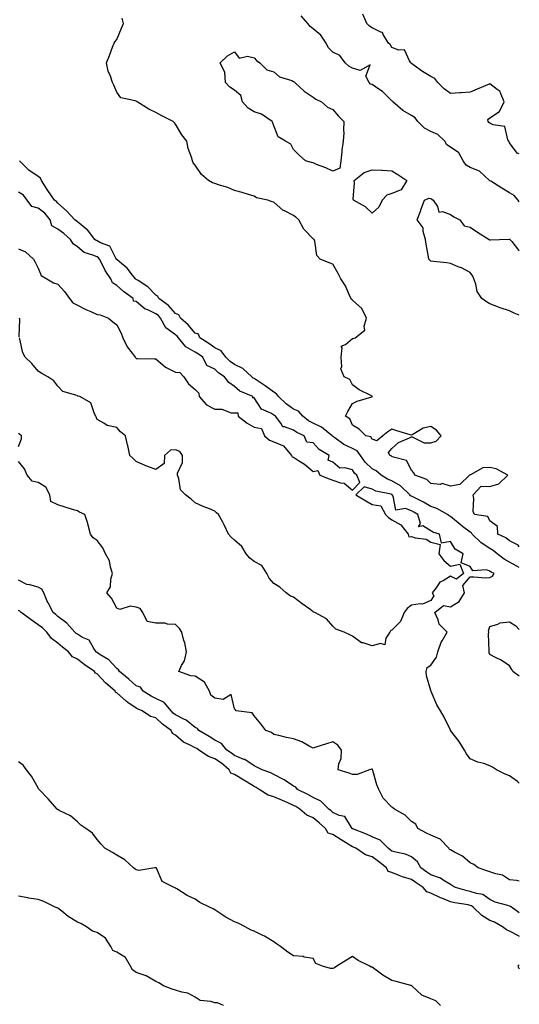
# Model space of a CAD drawing. Units: inches. Extents: x 1031843 to 1034483, y 7329578 to 7332218.
# Drawn here: x 1034229 to 1034483, y 7329922 to 7330424 of the extents above; entities that cross this region are included whole.
import ezdxf

# ---------------------------------------------------------------- set-up
doc = ezdxf.new("R2010")
doc.units = ezdxf.units.IN
doc.header["$MEASUREMENT"] = 0
doc.layers.add('Contour_10317329', color=7, linetype='Continuous', true_color=0x358cc5)

msp = doc.modelspace()

# ---------------------------------------------------------------- linework, layer by layer
at = {"layer": 'Contour_10317329'}
for points in [[(1034483, 7330355.52, 3169), (1034481.98, 7330355.85, 3169), (1034478.05, 7330361.04, 3169), (1034477.8, 7330361.67, 3169), (1034477.72, 7330361.92, 3169), (1034477.23, 7330362.73, 3169), (1034475.55, 7330369.42, 3169), (1034469.67, 7330370.3, 3169), (1034468.05, 7330371.14, 3169), (1034467.54, 7330371.41, 3169), (1034467.13, 7330371.92, 3169), (1034467.01, 7330372.95, 3169), (1034468.05, 7330373.83, 3169), (1034472.91, 7330377.06, 3169), (1034475.3, 7330381.92, 3169), (1034473.38, 7330386.59, 3169), (1034473.34, 7330387.21, 3169), (1034471.7, 7330388.27, 3169), (1034468.05, 7330391.24, 3169), (1034466.84, 7330390.71, 3169), (1034461.53, 7330388.45, 3169), (1034458.05, 7330386.88, 3169), (1034453.4, 7330386.57, 3169), (1034452.66, 7330386.52, 3169), (1034448.05, 7330386.24, 3169), (1034444.75, 7330388.63, 3169), (1034441.51, 7330391.92, 3169), (1034440.02, 7330393.89, 3169), (1034438.05, 7330394.91, 3169), (1034433.64, 7330397.52, 3169), (1034429.42, 7330400.55, 3169), (1034428.05, 7330401.51, 3169), (1034427.89, 7330401.77, 3169), (1034427.82, 7330401.92, 3169), (1034427.15, 7330402.82, 3169), (1034424.61, 7330408.48, 3169), (1034421.7, 7330408.27, 3169), (1034418.05, 7330409.64, 3169), (1034417.29, 7330411.15, 3169), (1034416.49, 7330411.92, 3169), (1034413.75, 7330416.22, 3169), (1034413.4, 7330417.27, 3169), (1034412.58, 7330417.39, 3169), (1034408.05, 7330419.65, 3169), (1034406.66, 7330420.54, 3169), (1034405.43, 7330421.92, 3169), (1034403.3, 7330426.67, 3169)], [(1034483, 7330155.45, 3171), (1034482.41, 7330156.28, 3171), (1034478.05, 7330158.46, 3171), (1034476.12, 7330160, 3171), (1034472.01, 7330161.92, 3171), (1034471.88, 7330165.74, 3171), (1034468.05, 7330168.6, 3171), (1034466.94, 7330170.8, 3171), (1034460.22, 7330171.92, 3171), (1034459.5, 7330173.37, 3171), (1034459.89, 7330180.08, 3171), (1034459.48, 7330181.92, 3171), (1034463.64, 7330186.34, 3171), (1034468.05, 7330186.18, 3171), (1034472.54, 7330187.44, 3171), (1034477.19, 7330191.92, 3171), (1034471.23, 7330195.1, 3171), (1034468.05, 7330195.89, 3171), (1034464.42, 7330195.56, 3171), (1034458.19, 7330192.06, 3171), (1034458.05, 7330192.02, 3171), (1034457.95, 7330192.02, 3171), (1034457.66, 7330191.92, 3171), (1034452.74, 7330187.24, 3171), (1034448.05, 7330186.24, 3171), (1034443.79, 7330187.67, 3171), (1034442.74, 7330187.22, 3171), (1034438.05, 7330187.66, 3171), (1034435.88, 7330189.75, 3171), (1034429.81, 7330191.92, 3171), (1034429.24, 7330193.12, 3171), (1034428.05, 7330194.47, 3171), (1034425.57, 7330199.43, 3171), (1034418.99, 7330200.99, 3171), (1034418.05, 7330201.48, 3171), (1034417.82, 7330201.68, 3171), (1034417.15, 7330201.92, 3171), (1034416.49, 7330203.48, 3171), (1034418.05, 7330205.53, 3171), (1034421.45, 7330208.53, 3171), (1034427.05, 7330210.92, 3171), (1034428.05, 7330211.46, 3171), (1034428.52, 7330211.46, 3171), (1034434.55, 7330208.42, 3171), (1034438.05, 7330208.42, 3171), (1034440.69, 7330209.28, 3171), (1034443.26, 7330211.92, 3171), (1034440.88, 7330214.75, 3171), (1034438.05, 7330216.61, 3171), (1034434.12, 7330215.84, 3171), (1034428.73, 7330212.6, 3171), (1034428.05, 7330212.33, 3171), (1034427.46, 7330212.5, 3171), (1034420.69, 7330214.55, 3171), (1034418.05, 7330215.3, 3171), (1034416.08, 7330213.9, 3171), (1034413.5, 7330211.92, 3171), (1034410.49, 7330209.47, 3171), (1034408.05, 7330210.2, 3171), (1034407.48, 7330211.35, 3171), (1034404.85, 7330211.92, 3171), (1034401.47, 7330215.35, 3171), (1034398.05, 7330217.43, 3171), (1034396.76, 7330220.64, 3171), (1034394.53, 7330221.92, 3171), (1034395.71, 7330224.26, 3171), (1034398.05, 7330228.45, 3171), (1034400.41, 7330229.55, 3171), (1034407.89, 7330231.76, 3171), (1034408.05, 7330231.82, 3171), (1034408.11, 7330231.86, 3171), (1034408.11, 7330231.97, 3171), (1034408.05, 7330232.09, 3171), (1034407.68, 7330232.3, 3171), (1034401.53, 7330235.39, 3171), (1034398.05, 7330237.94, 3171), (1034396.7, 7330240.57, 3171), (1034393.79, 7330241.92, 3171), (1034392.15, 7330246.02, 3171), (1034392.74, 7330247.23, 3171), (1034392.31, 7330251.92, 3171), (1034392.91, 7330256.79, 3171), (1034392.39, 7330257.59, 3171), (1034394.59, 7330258.47, 3171), (1034398.05, 7330261.49, 3171), (1034398.46, 7330261.51, 3171), (1034399.4, 7330261.92, 3171), (1034404.3, 7330265.67, 3171), (1034403.99, 7330267.85, 3171), (1034405.18, 7330271.92, 3171), (1034402.84, 7330276.71, 3171), (1034398.05, 7330281.05, 3171), (1034397.52, 7330281.39, 3171), (1034397.33, 7330281.92, 3171), (1034396.64, 7330283.34, 3171), (1034394.5, 7330288.38, 3171), (1034392.19, 7330291.92, 3171), (1034390.75, 7330294.62, 3171), (1034388.05, 7330299.33, 3171), (1034386.14, 7330300, 3171), (1034381.62, 7330301.92, 3171), (1034379.91, 7330303.78, 3171), (1034378.89, 7330311.09, 3171), (1034378.56, 7330311.92, 3171), (1034378.25, 7330312.12, 3171), (1034378.05, 7330312.32, 3171), (1034373.34, 7330317.2, 3171), (1034370.82, 7330321.92, 3171), (1034369.32, 7330323.19, 3171), (1034368.05, 7330324.2, 3171), (1034363.44, 7330326.54, 3171), (1034362.87, 7330326.75, 3171), (1034358.05, 7330330.99, 3171), (1034357.19, 7330331.06, 3171), (1034355.06, 7330331.92, 3171), (1034349.26, 7330333.13, 3171), (1034348.05, 7330333.93, 3171), (1034345.18, 7330334.78, 3171), (1034341.92, 7330335.79, 3171), (1034338.05, 7330336.89, 3171), (1034334.59, 7330338.46, 3171), (1034330.41, 7330339.56, 3171), (1034328.05, 7330340.37, 3171), (1034326.9, 7330340.77, 3171), (1034324.77, 7330341.92, 3171), (1034321.16, 7330345.03, 3171), (1034318.05, 7330349.82, 3171), (1034317.05, 7330350.93, 3171), (1034316.68, 7330351.92, 3171), (1034316.19, 7330353.77, 3171), (1034314.42, 7330358.29, 3171), (1034313.77, 7330361.92, 3171), (1034311.29, 7330365.16, 3171), (1034308.05, 7330370.63, 3171), (1034307.42, 7330371.3, 3171), (1034306.86, 7330371.92, 3171), (1034300.96, 7330374.84, 3171), (1034298.05, 7330376.62, 3171), (1034294.4, 7330378.26, 3171), (1034288.48, 7330381.92, 3171), (1034288.25, 7330382.12, 3171), (1034288.05, 7330382.26, 3171), (1034287.42, 7330382.55, 3171), (1034280.1, 7330383.98, 3171), (1034278.05, 7330386.94, 3171), (1034276.66, 7330390.54, 3171), (1034275.84, 7330391.92, 3171), (1034274.87, 7330395.1, 3171), (1034273.67, 7330397.55, 3171), (1034272.89, 7330401.92, 3171), (1034274.36, 7330405.62, 3171), (1034276, 7330409.86, 3171), (1034276.8, 7330411.92, 3171), (1034277.21, 7330412.76, 3171), (1034278.05, 7330413.68, 3171), (1034280.43, 7330419.54, 3171), (1034281.47, 7330421.92, 3171), (1034280.8, 7330424.68, 3171)], [(1034483, 7330331.16, 3170), (1034482.42, 7330331.92, 3170), (1034480.47, 7330334.33, 3170), (1034478.05, 7330335.67, 3170), (1034474.09, 7330337.96, 3170), (1034468.44, 7330341.53, 3170), (1034468.05, 7330341.77, 3170), (1034467.95, 7330341.82, 3170), (1034467.89, 7330341.92, 3170), (1034462.78, 7330346.65, 3170), (1034458.05, 7330348.59, 3170), (1034455.88, 7330349.75, 3170), (1034454.36, 7330351.92, 3170), (1034452.15, 7330356.01, 3170), (1034448.05, 7330358.89, 3170), (1034446.19, 7330360.06, 3170), (1034445.02, 7330361.92, 3170), (1034441.55, 7330365.42, 3170), (1034438.05, 7330366.81, 3170), (1034434.77, 7330368.64, 3170), (1034431.35, 7330371.92, 3170), (1034430, 7330373.88, 3170), (1034428.05, 7330374.98, 3170), (1034423.67, 7330377.54, 3170), (1034418.67, 7330381.92, 3170), (1034418.44, 7330382.3, 3170), (1034418.05, 7330382.56, 3170), (1034413.4, 7330387.26, 3170), (1034411.57, 7330388.41, 3170), (1034408.05, 7330390.82, 3170), (1034407.19, 7330391.06, 3170), (1034406.51, 7330391.92, 3170), (1034404.85, 7330395.12, 3170), (1034407.01, 7330400.89, 3170), (1034402, 7330397.97, 3170), (1034398.05, 7330399.15, 3170), (1034396.25, 7330400.12, 3170), (1034394.36, 7330401.92, 3170), (1034391.68, 7330405.54, 3170), (1034388.05, 7330407.35, 3170), (1034385.76, 7330409.63, 3170), (1034384.63, 7330411.92, 3170), (1034382, 7330415.87, 3170), (1034378.05, 7330419.25, 3170), (1034376.53, 7330420.39, 3170), (1034375.39, 7330421.92, 3170), (1034371.96, 7330425.83, 3170)], [(1034483, 7330144.85, 3172), (1034481.66, 7330145.53, 3172), (1034478.05, 7330147.55, 3172), (1034475.22, 7330149.09, 3172), (1034471.72, 7330151.92, 3172), (1034469.73, 7330153.59, 3172), (1034468.05, 7330154.52, 3172), (1034463.64, 7330157.51, 3172), (1034459.09, 7330161.92, 3172), (1034458.66, 7330162.53, 3172), (1034458.05, 7330162.81, 3172), (1034454.12, 7330165.84, 3172), (1034452.89, 7330166.77, 3172), (1034448.05, 7330170.92, 3172), (1034447.35, 7330171.22, 3172), (1034446.43, 7330171.92, 3172), (1034441.1, 7330174.97, 3172), (1034438.05, 7330175.97, 3172), (1034434.24, 7330178.11, 3172), (1034429.48, 7330180.49, 3172), (1034428.05, 7330181.23, 3172), (1034427.54, 7330181.42, 3172), (1034427.23, 7330181.92, 3172), (1034422.58, 7330186.45, 3172), (1034418.05, 7330189.09, 3172), (1034415.94, 7330189.82, 3172), (1034412.6, 7330191.92, 3172), (1034410.18, 7330194.06, 3172), (1034408.05, 7330195.13, 3172), (1034404.61, 7330198.48, 3172), (1034402.11, 7330201.92, 3172), (1034400.43, 7330204.3, 3172), (1034398.05, 7330205.51, 3172), (1034393.67, 7330207.55, 3172), (1034389.03, 7330210.94, 3172), (1034388.05, 7330211.6, 3172), (1034387.85, 7330211.73, 3172), (1034387.68, 7330211.92, 3172), (1034382.39, 7330216.27, 3172), (1034378.05, 7330218.37, 3172), (1034375.71, 7330219.57, 3172), (1034372.78, 7330221.92, 3172), (1034370.57, 7330224.44, 3172), (1034368.05, 7330225.5, 3172), (1034364.3, 7330228.17, 3172), (1034360.34, 7330231.92, 3172), (1034359.42, 7330233.28, 3172), (1034358.05, 7330234.13, 3172), (1034353.6, 7330237.46, 3172), (1034350.53, 7330239.45, 3172), (1034348.05, 7330241.09, 3172), (1034347.5, 7330241.38, 3172), (1034346.9, 7330241.92, 3172), (1034342.31, 7330246.18, 3172), (1034338.05, 7330248.2, 3172), (1034335.88, 7330249.76, 3172), (1034333.69, 7330251.92, 3172), (1034331.31, 7330255.18, 3172), (1034328.05, 7330256.76, 3172), (1034325, 7330258.88, 3172), (1034320.35, 7330261.92, 3172), (1034319.75, 7330263.62, 3172), (1034318.05, 7330264.23, 3172), (1034314.51, 7330268.39, 3172), (1034310.49, 7330271.92, 3172), (1034309.65, 7330273.51, 3172), (1034308.05, 7330274.18, 3172), (1034304.42, 7330278.28, 3172), (1034299.51, 7330281.92, 3172), (1034298.99, 7330282.87, 3172), (1034298.05, 7330283.6, 3172), (1034293.95, 7330287.81, 3172), (1034289.03, 7330290.95, 3172), (1034288.05, 7330291.62, 3172), (1034287.87, 7330291.75, 3172), (1034287.7, 7330291.92, 3172), (1034286.17, 7330293.8, 3172), (1034283.46, 7330297.33, 3172), (1034279.4, 7330300.56, 3172), (1034278.05, 7330301.7, 3172), (1034277.95, 7330301.82, 3172), (1034277.89, 7330301.92, 3172), (1034277.58, 7330302.38, 3172), (1034274.59, 7330308.46, 3172), (1034269.73, 7330310.24, 3172), (1034268.05, 7330311.23, 3172), (1034267.58, 7330311.45, 3172), (1034267.01, 7330311.92, 3172), (1034263.17, 7330316.81, 3172), (1034263.07, 7330316.94, 3172), (1034262.93, 7330317.04, 3172), (1034258.05, 7330320.91, 3172), (1034257.5, 7330321.38, 3172), (1034256.72, 7330321.92, 3172), (1034252.56, 7330326.43, 3172), (1034248.05, 7330330.33, 3172), (1034247.39, 7330331.26, 3172), (1034246.41, 7330331.92, 3172), (1034242.95, 7330336.83, 3172), (1034242.68, 7330337.3, 3172), (1034239.79, 7330341.92, 3172), (1034239.2, 7330343.08, 3172), (1034238.05, 7330344.03, 3172), (1034233.4, 7330347.27, 3172), (1034228.58, 7330351.92, 3172)], [(1034228.05, 7330307.07, 3173), (1034231.66, 7330305.54, 3173), (1034235.73, 7330301.92, 3173), (1034236.47, 7330300.33, 3173), (1034238.05, 7330297.33, 3173), (1034239.69, 7330293.56, 3173), (1034242.46, 7330291.92, 3173), (1034245.96, 7330289.82, 3173), (1034248.05, 7330289.18, 3173), (1034251.55, 7330285.41, 3173), (1034254.09, 7330281.92, 3173), (1034255.73, 7330279.61, 3173), (1034258.05, 7330278.4, 3173), (1034262.31, 7330276.18, 3173), (1034264.81, 7330275.16, 3173), (1034268.05, 7330273.71, 3173), (1034269.71, 7330273.59, 3173), (1034273.85, 7330271.92, 3173), (1034276.14, 7330270.01, 3173), (1034278.05, 7330268.38, 3173), (1034280.37, 7330264.23, 3173), (1034281.21, 7330261.92, 3173), (1034283.42, 7330257.29, 3173), (1034285.96, 7330254.01, 3173), (1034287.46, 7330251.92, 3173), (1034287.72, 7330251.59, 3173), (1034288.05, 7330251.3, 3173), (1034288.64, 7330251.33, 3173), (1034297.27, 7330251.14, 3173), (1034298.05, 7330251.17, 3173), (1034302.97, 7330246.83, 3173), (1034303.23, 7330246.74, 3173), (1034308.05, 7330244.41, 3173), (1034310.28, 7330244.14, 3173), (1034312.25, 7330241.92, 3173), (1034314.57, 7330238.45, 3173), (1034318.05, 7330235.49, 3173), (1034319.87, 7330233.73, 3173), (1034320, 7330231.92, 3173), (1034323.85, 7330227.71, 3173), (1034328.05, 7330225.46, 3173), (1034331.6, 7330225.47, 3173), (1034336.29, 7330223.68, 3173), (1034338.05, 7330223.7, 3173), (1034339.77, 7330223.64, 3173), (1034339.94, 7330221.92, 3173), (1034344.44, 7330218.31, 3173), (1034348.05, 7330216.33, 3173), (1034351.76, 7330215.63, 3173), (1034353.26, 7330211.92, 3173), (1034355.88, 7330209.75, 3173), (1034358.05, 7330208.85, 3173), (1034363.01, 7330206.88, 3173), (1034367.01, 7330201.92, 3173), (1034367.44, 7330201.31, 3173), (1034368.05, 7330200.99, 3173), (1034370.59, 7330199.38, 3173), (1034373.71, 7330197.59, 3173), (1034378.05, 7330193.77, 3173), (1034380.45, 7330194.33, 3173), (1034381.49, 7330191.92, 3173), (1034386.17, 7330190.05, 3173), (1034388.05, 7330189.32, 3173), (1034392.03, 7330187.94, 3173), (1034393.93, 7330187.8, 3173), (1034398.05, 7330184.28, 3173), (1034401.78, 7330188.18, 3173), (1034400.28, 7330191.92, 3173), (1034399.14, 7330193.01, 3173), (1034398.05, 7330194.63, 3173), (1034394.26, 7330195.7, 3173), (1034391.66, 7330195.53, 3173), (1034388.05, 7330198.47, 3173), (1034385.63, 7330199.5, 3173), (1034386.19, 7330201.92, 3173), (1034381.08, 7330204.96, 3173), (1034378.05, 7330208.4, 3173), (1034374.91, 7330208.77, 3173), (1034373.54, 7330211.92, 3173), (1034369.67, 7330213.55, 3173), (1034368.05, 7330214.78, 3173), (1034363.46, 7330216.51, 3173), (1034362.6, 7330216.48, 3173), (1034361.55, 7330218.42, 3173), (1034358.83, 7330221.92, 3173), (1034358.36, 7330222.23, 3173), (1034358.05, 7330222.53, 3173), (1034356.49, 7330223.47, 3173), (1034351.72, 7330225.59, 3173), (1034348.05, 7330231.28, 3173), (1034347.39, 7330231.25, 3173), (1034347.44, 7330231.92, 3173), (1034340.8, 7330234.67, 3173), (1034338.05, 7330237.03, 3173), (1034335.14, 7330239.01, 3173), (1034332.97, 7330241.92, 3173), (1034330.02, 7330243.9, 3173), (1034328.05, 7330245.85, 3173), (1034323.91, 7330247.77, 3173), (1034321.92, 7330251.92, 3173), (1034319.65, 7330253.52, 3173), (1034318.05, 7330254.58, 3173), (1034313.3, 7330257.17, 3173), (1034309.48, 7330261.92, 3173), (1034308.81, 7330262.68, 3173), (1034308.05, 7330263.36, 3173), (1034303.09, 7330266.96, 3173), (1034300.41, 7330271.92, 3173), (1034299.3, 7330273.17, 3173), (1034298.05, 7330274.14, 3173), (1034293.93, 7330276.05, 3173), (1034292.58, 7330276.45, 3173), (1034288.05, 7330280.36, 3173), (1034286.68, 7330280.54, 3173), (1034286.43, 7330281.92, 3173), (1034281.51, 7330285.39, 3173), (1034278.05, 7330288.54, 3173), (1034276, 7330289.87, 3173), (1034275.1, 7330291.92, 3173), (1034272.17, 7330296.04, 3173), (1034270.63, 7330299.34, 3173), (1034269.26, 7330301.92, 3173), (1034268.77, 7330302.64, 3173), (1034268.05, 7330303.06, 3173), (1034265.96, 7330304, 3173), (1034261.49, 7330305.35, 3173), (1034258.05, 7330308.09, 3173), (1034255.9, 7330309.77, 3173), (1034254.61, 7330311.92, 3173), (1034251.1, 7330314.96, 3173), (1034248.05, 7330317.16, 3173), (1034244.96, 7330318.83, 3173), (1034244.16, 7330321.92, 3173), (1034241.49, 7330325.35, 3173), (1034238.05, 7330327.93, 3173), (1034234.89, 7330328.76, 3173), (1034232.5, 7330331.92, 3173), (1034230.57, 7330334.44, 3173), (1034228.05, 7330336.04, 3173)], [(1034483, 7330273.39, 3170), (1034480.47, 7330274.35, 3170), (1034478.05, 7330275.51, 3170), (1034473.3, 7330277.18, 3170), (1034472.48, 7330277.49, 3170), (1034468.05, 7330279.09, 3170), (1034466.31, 7330280.18, 3170), (1034463.99, 7330281.92, 3170), (1034461.55, 7330285.41, 3170), (1034460.88, 7330289.1, 3170), (1034459.81, 7330291.92, 3170), (1034459.42, 7330293.28, 3170), (1034458.05, 7330295.17, 3170), (1034453.64, 7330297.52, 3170), (1034451.9, 7330298.07, 3170), (1034448.05, 7330299.63, 3170), (1034446.14, 7330300.01, 3170), (1034439.28, 7330300.69, 3170), (1034438.05, 7330300.9, 3170), (1034437.46, 7330301.34, 3170), (1034437.03, 7330301.92, 3170), (1034436.82, 7330303.15, 3170), (1034435.61, 7330309.47, 3170), (1034435.22, 7330311.92, 3170), (1034434.03, 7330315.94, 3170), (1034434.05, 7330317.91, 3170), (1034431.04, 7330321.92, 3170), (1034432.84, 7330326.71, 3170), (1034432.95, 7330327.01, 3170), (1034434.77, 7330331.92, 3170), (1034436.98, 7330332.99, 3170), (1034438.05, 7330332.7, 3170), (1034438.52, 7330332.39, 3170), (1034439.14, 7330331.92, 3170), (1034441.31, 7330328.67, 3170), (1034442.03, 7330325.89, 3170), (1034443.83, 7330326.14, 3170), (1034448.05, 7330324.55, 3170), (1034449.61, 7330323.49, 3170), (1034452.8, 7330321.92, 3170), (1034454.94, 7330318.82, 3170), (1034458.05, 7330318.2, 3170), (1034461.8, 7330315.67, 3170), (1034467.7, 7330311.92, 3170), (1034467.82, 7330311.68, 3170), (1034468.05, 7330311.66, 3170), (1034468.3, 7330311.66, 3170), (1034472.91, 7330311.92, 3170), (1034477.87, 7330312.09, 3170), (1034478.05, 7330312.06, 3170), (1034478.17, 7330312.04, 3170), (1034478.25, 7330311.92, 3170), (1034479.12, 7330310.84, 3170), (1034482.56, 7330306.43, 3170), (1034483, 7330306.1, 3170)], [(1034228.46, 7330262.34, 3173), (1034228.69, 7330271.27, 3173), (1034228.64, 7330271.92, 3173)], [(1034483, 7330035.15, 3173), (1034482.11, 7330035.97, 3173), (1034478.05, 7330038.83, 3173), (1034475.8, 7330039.66, 3173), (1034471.45, 7330041.92, 3173), (1034469.34, 7330043.2, 3173), (1034468.05, 7330043.96, 3173), (1034464.94, 7330045.04, 3173), (1034461.96, 7330045.82, 3173), (1034458.05, 7330047.53, 3173), (1034456.19, 7330050.05, 3173), (1034455.1, 7330051.92, 3173), (1034452.46, 7330056.33, 3173), (1034448.05, 7330061.85, 3173), (1034448.01, 7330061.89, 3173), (1034448.01, 7330061.92, 3173), (1034447.95, 7330062.02, 3173), (1034444.83, 7330068.69, 3173), (1034442.91, 7330071.92, 3173), (1034441.04, 7330074.91, 3173), (1034438.21, 7330081.76, 3173), (1034438.13, 7330081.92, 3173), (1034438.13, 7330082, 3173), (1034438.05, 7330082.31, 3173), (1034435.82, 7330089.7, 3173), (1034435.57, 7330091.92, 3173), (1034436.06, 7330093.91, 3173), (1034438.05, 7330095.14, 3173), (1034440.78, 7330099.2, 3173), (1034441.53, 7330101.92, 3173), (1034443.17, 7330106.81, 3173), (1034443.69, 7330107.56, 3173), (1034446.27, 7330111.92, 3173), (1034442.23, 7330116.1, 3173), (1034441.68, 7330118.28, 3173), (1034440.04, 7330121.92, 3173), (1034444.36, 7330125.61, 3173), (1034448.05, 7330124.94, 3173), (1034452.41, 7330127.56, 3173), (1034455.12, 7330131.92, 3173), (1034454.2, 7330135.76, 3173), (1034458.05, 7330140.06, 3173), (1034459.83, 7330140.13, 3173), (1034465.8, 7330139.67, 3173), (1034468.05, 7330139.73, 3173), (1034469.42, 7330140.55, 3173), (1034470.12, 7330141.92, 3173), (1034468.71, 7330142.57, 3173), (1034468.05, 7330143.08, 3173), (1034466.27, 7330143.7, 3173), (1034459.42, 7330143.28, 3173), (1034458.05, 7330145.36, 3173), (1034453.4, 7330147.28, 3173), (1034454.44, 7330151.92, 3173), (1034450.43, 7330154.3, 3173), (1034448.05, 7330158.16, 3173), (1034443.42, 7330157.3, 3173), (1034442.46, 7330161.92, 3173), (1034439.05, 7330162.93, 3173), (1034438.05, 7330163.61, 3173), (1034433.93, 7330166.04, 3173), (1034431.72, 7330165.59, 3173), (1034432.64, 7330167.33, 3173), (1034431.37, 7330171.92, 3173), (1034429.28, 7330173.14, 3173), (1034428.05, 7330173.78, 3173), (1034425.1, 7330174.88, 3173), (1034420.2, 7330174.07, 3173), (1034418.71, 7330181.27, 3173), (1034418.28, 7330181.92, 3173), (1034418.17, 7330182.03, 3173), (1034418.05, 7330182.1, 3173), (1034417.78, 7330182.2, 3173), (1034409.96, 7330183.84, 3173), (1034408.05, 7330184.86, 3173), (1034403.99, 7330185.98, 3173), (1034399.79, 7330181.92, 3173), (1034404.91, 7330178.79, 3173), (1034408.05, 7330177.05, 3173), (1034412.5, 7330176.38, 3173), (1034414.96, 7330171.92, 3173), (1034416.41, 7330170.28, 3173), (1034418.05, 7330169.11, 3173), (1034422.68, 7330166.55, 3173), (1034426.51, 7330161.92, 3173), (1034426.7, 7330160.57, 3173), (1034428.05, 7330160.64, 3173), (1034429.96, 7330160.02, 3173), (1034435.51, 7330159.38, 3173), (1034438.05, 7330157.79, 3173), (1034442.72, 7330156.58, 3173), (1034442.09, 7330151.92, 3173), (1034444.63, 7330148.51, 3173), (1034448.05, 7330145.51, 3173), (1034452.7, 7330146.56, 3173), (1034454.59, 7330141.92, 3173), (1034451, 7330138.97, 3173), (1034448.05, 7330140.4, 3173), (1034444.28, 7330138.15, 3173), (1034442.54, 7330137.42, 3173), (1034440.67, 7330134.55, 3173), (1034438.66, 7330131.92, 3173), (1034439.53, 7330130.43, 3173), (1034438.05, 7330128.16, 3173), (1034433.67, 7330126.3, 3173), (1034432.6, 7330126.46, 3173), (1034428.05, 7330125.64, 3173), (1034425.86, 7330124.1, 3173), (1034424.36, 7330121.92, 3173), (1034422.52, 7330117.45, 3173), (1034418.05, 7330112.91, 3173), (1034417.39, 7330112.58, 3173), (1034417.07, 7330111.92, 3173), (1034415, 7330108.87, 3173), (1034414.5, 7330105.46, 3173), (1034412.39, 7330106.26, 3173), (1034408.05, 7330105.03, 3173), (1034403.48, 7330106.5, 3173), (1034402.68, 7330106.54, 3173), (1034398.05, 7330109.9, 3173), (1034396.8, 7330110.67, 3173), (1034393.77, 7330111.92, 3173), (1034389.63, 7330113.5, 3173), (1034388.05, 7330115.03, 3173), (1034384.85, 7330118.72, 3173), (1034378.99, 7330121.92, 3173), (1034378.32, 7330122.19, 3173), (1034378.05, 7330122.38, 3173), (1034376.35, 7330123.62, 3173), (1034372.52, 7330126.39, 3173), (1034368.05, 7330129.8, 3173), (1034366.49, 7330130.36, 3173), (1034364.38, 7330131.92, 3173), (1034361.08, 7330134.94, 3173), (1034358.05, 7330136.77, 3173), (1034355.63, 7330139.49, 3173), (1034354.48, 7330141.92, 3173), (1034351.98, 7330145.84, 3173), (1034348.05, 7330147.92, 3173), (1034345.75, 7330149.61, 3173), (1034343.93, 7330151.92, 3173), (1034341.72, 7330155.59, 3173), (1034338.05, 7330158.84, 3173), (1034336.41, 7330160.27, 3173), (1034334.96, 7330161.92, 3173), (1034332.76, 7330166.62, 3173), (1034332.03, 7330167.94, 3173), (1034329.96, 7330171.92, 3173), (1034328.93, 7330172.8, 3173), (1034328.05, 7330173.56, 3173), (1034325.26, 7330174.7, 3173), (1034322.05, 7330175.92, 3173), (1034318.05, 7330177.82, 3173), (1034315.88, 7330179.76, 3173), (1034313.15, 7330181.92, 3173), (1034310.61, 7330184.49, 3173), (1034309.71, 7330190.26, 3173), (1034309.05, 7330191.92, 3173), (1034309.05, 7330192.91, 3173), (1034311.57, 7330198.41, 3173), (1034311.57, 7330201.92, 3173), (1034310.14, 7330204.01, 3173), (1034308.05, 7330204.88, 3173), (1034305.41, 7330204.56, 3173), (1034302.35, 7330201.92, 3173), (1034302.17, 7330197.8, 3173), (1034298.05, 7330194.76, 3173), (1034293.44, 7330196.52, 3173), (1034292.85, 7330196.72, 3173), (1034288.05, 7330198.8, 3173), (1034286.47, 7330200.33, 3173), (1034284.81, 7330201.92, 3173), (1034283.85, 7330206.13, 3173), (1034283.56, 7330207.43, 3173), (1034282.5, 7330211.92, 3173), (1034280.04, 7330213.91, 3173), (1034278.05, 7330216.16, 3173), (1034273.25, 7330217.12, 3173), (1034271.59, 7330218.38, 3173), (1034268.05, 7330220.32, 3173), (1034267.68, 7330221.54, 3173), (1034267.52, 7330221.92, 3173), (1034266.84, 7330223.13, 3173), (1034264.89, 7330228.76, 3173), (1034259.3, 7330231.92, 3173), (1034258.32, 7330232.19, 3173), (1034258.05, 7330232.34, 3173), (1034257.27, 7330232.7, 3173), (1034250.57, 7330234.44, 3173), (1034248.05, 7330237.15, 3173), (1034246.12, 7330239.98, 3173), (1034243.07, 7330241.92, 3173), (1034239.87, 7330243.74, 3173), (1034238.05, 7330244.91, 3173), (1034234.87, 7330248.74, 3173), (1034231.51, 7330251.92, 3173), (1034230.26, 7330254.12, 3173), (1034228.79, 7330261.18, 3173), (1034228.54, 7330261.92, 3173)], [(1034228.05, 7330206.55, 3174), (1034229.63, 7330210.34, 3174), (1034229.57, 7330211.92, 3174), (1034228.81, 7330212.68, 3174), (1034228.05, 7330213.17, 3174)], [(1034483, 7329985.18, 3174), (1034481.6, 7329985.47, 3174), (1034478.05, 7329985.86, 3174), (1034474.42, 7329988.29, 3174), (1034471.1, 7329988.87, 3174), (1034468.05, 7329989.98, 3174), (1034466.53, 7329990.39, 3174), (1034462.03, 7329991.92, 3174), (1034459.77, 7329993.65, 3174), (1034458.05, 7329994.46, 3174), (1034454.05, 7329997.92, 3174), (1034450.06, 7329999.91, 3174), (1034448.05, 7330001.08, 3174), (1034447.5, 7330001.37, 3174), (1034447.05, 7330001.92, 3174), (1034442.76, 7330006.62, 3174), (1034438.05, 7330008.6, 3174), (1034435.82, 7330009.7, 3174), (1034431.33, 7330011.92, 3174), (1034430.34, 7330014.2, 3174), (1034428.05, 7330015.63, 3174), (1034424.96, 7330018.83, 3174), (1034419.42, 7330021.92, 3174), (1034418.69, 7330022.57, 3174), (1034418.05, 7330022.89, 3174), (1034413.64, 7330027.51, 3174), (1034411.49, 7330031.92, 3174), (1034410.43, 7330034.3, 3174), (1034408.38, 7330041.58, 3174), (1034408.26, 7330041.92, 3174), (1034408.21, 7330042.07, 3174), (1034408.05, 7330042.18, 3174), (1034407.7, 7330042.27, 3174), (1034406.66, 7330041.92, 3174), (1034400.43, 7330039.53, 3174), (1034398.05, 7330039.53, 3174), (1034396.37, 7330040.25, 3174), (1034390.76, 7330041.92, 3174), (1034391.12, 7330044.99, 3174), (1034392.35, 7330047.63, 3174), (1034392.54, 7330051.92, 3174), (1034390.61, 7330054.48, 3174), (1034388.05, 7330056.06, 3174), (1034384.81, 7330055.16, 3174), (1034379.51, 7330053.38, 3174), (1034378.05, 7330052.94, 3174), (1034376.02, 7330053.94, 3174), (1034372.25, 7330056.12, 3174), (1034368.05, 7330057.62, 3174), (1034364.5, 7330058.37, 3174), (1034360.61, 7330059.35, 3174), (1034358.05, 7330059.94, 3174), (1034356.94, 7330060.81, 3174), (1034353.93, 7330061.92, 3174), (1034351.41, 7330065.28, 3174), (1034348.05, 7330069.41, 3174), (1034347.09, 7330070.96, 3174), (1034338.87, 7330071.92, 3174), (1034338.56, 7330072.43, 3174), (1034338.05, 7330072.92, 3174), (1034336.31, 7330080.17, 3174), (1034332.23, 7330077.74, 3174), (1034328.05, 7330078.45, 3174), (1034325.98, 7330079.85, 3174), (1034325.24, 7330081.92, 3174), (1034322.72, 7330086.59, 3174), (1034318.05, 7330089.61, 3174), (1034315.82, 7330089.7, 3174), (1034309.67, 7330091.92, 3174), (1034311.06, 7330094.94, 3174), (1034312.6, 7330097.37, 3174), (1034313.67, 7330101.92, 3174), (1034312.66, 7330106.53, 3174), (1034312.27, 7330107.7, 3174), (1034311.14, 7330111.92, 3174), (1034310.02, 7330113.9, 3174), (1034308.05, 7330115.92, 3174), (1034303.93, 7330116.04, 3174), (1034302.64, 7330116.5, 3174), (1034298.05, 7330116.58, 3174), (1034293.6, 7330117.47, 3174), (1034291.29, 7330121.92, 3174), (1034290.08, 7330123.95, 3174), (1034288.05, 7330124.7, 3174), (1034284.83, 7330125.14, 3174), (1034279.71, 7330123.58, 3174), (1034278.05, 7330124.24, 3174), (1034275.41, 7330129.29, 3174), (1034273.05, 7330131.92, 3174), (1034274.85, 7330135.12, 3174), (1034275.14, 7330139.01, 3174), (1034276, 7330141.92, 3174), (1034274.96, 7330145.01, 3174), (1034274.44, 7330148.31, 3174), (1034272.31, 7330151.92, 3174), (1034271.04, 7330154.9, 3174), (1034268.05, 7330158.57, 3174), (1034266.14, 7330160.01, 3174), (1034264.65, 7330161.92, 3174), (1034263.48, 7330166.49, 3174), (1034263.38, 7330167.24, 3174), (1034261.82, 7330171.92, 3174), (1034259.2, 7330173.07, 3174), (1034258.05, 7330173.7, 3174), (1034255.49, 7330174.48, 3174), (1034251.78, 7330175.66, 3174), (1034248.05, 7330176.76, 3174), (1034244.57, 7330178.44, 3174), (1034244.1, 7330181.92, 3174), (1034242, 7330185.86, 3174), (1034238.05, 7330188.17, 3174), (1034235.04, 7330188.92, 3174), (1034232.46, 7330191.92, 3174), (1034231.19, 7330195.07, 3174), (1034228.05, 7330198.89, 3174)], [(1034483, 7329969.1, 3175), (1034479.09, 7329971.92, 3175), (1034478.48, 7329972.35, 3175), (1034478.05, 7329972.5, 3175), (1034477.15, 7329972.81, 3175), (1034470.71, 7329974.58, 3175), (1034468.05, 7329975.79, 3175), (1034464.5, 7329978.36, 3175), (1034461.14, 7329978.84, 3175), (1034458.05, 7329979.94, 3175), (1034456.41, 7329980.27, 3175), (1034450.47, 7329981.92, 3175), (1034448.95, 7329982.83, 3175), (1034448.05, 7329983.41, 3175), (1034444.22, 7329985.75, 3175), (1034442.87, 7329986.73, 3175), (1034438.05, 7329988.33, 3175), (1034435.9, 7329989.78, 3175), (1034432.89, 7329991.92, 3175), (1034431.17, 7329995.05, 3175), (1034428.05, 7329997.61, 3175), (1034425.04, 7329998.92, 3175), (1034420.08, 7329999.89, 3175), (1034418.05, 7330000.52, 3175), (1034417.27, 7330001.14, 3175), (1034416.19, 7330001.92, 3175), (1034412.13, 7330005.99, 3175), (1034408.05, 7330007.73, 3175), (1034405.22, 7330009.09, 3175), (1034398.19, 7330011.78, 3175), (1034398.05, 7330011.84, 3175), (1034397.99, 7330011.87, 3175), (1034397.93, 7330011.92, 3175), (1034397.52, 7330012.46, 3175), (1034394.2, 7330018.07, 3175), (1034391.37, 7330018.6, 3175), (1034388.05, 7330020.2, 3175), (1034387.15, 7330021.03, 3175), (1034386.1, 7330021.92, 3175), (1034382.01, 7330025.89, 3175), (1034378.05, 7330027.79, 3175), (1034375.41, 7330029.27, 3175), (1034370.1, 7330031.92, 3175), (1034369.22, 7330033.1, 3175), (1034368.05, 7330033.62, 3175), (1034363.23, 7330036.74, 3175), (1034363.01, 7330036.89, 3175), (1034358.05, 7330039.56, 3175), (1034356.55, 7330040.41, 3175), (1034352.05, 7330041.92, 3175), (1034349.36, 7330043.23, 3175), (1034348.05, 7330043.83, 3175), (1034343.21, 7330047.08, 3175), (1034342.78, 7330047.18, 3175), (1034338.05, 7330049.1, 3175), (1034336.49, 7330050.36, 3175), (1034334.2, 7330051.92, 3175), (1034331.41, 7330055.28, 3175), (1034328.05, 7330056.97, 3175), (1034325.06, 7330058.93, 3175), (1034319.92, 7330061.92, 3175), (1034319.12, 7330062.98, 3175), (1034318.05, 7330063.48, 3175), (1034313.38, 7330067.24, 3175), (1034312.27, 7330067.7, 3175), (1034308.05, 7330069.88, 3175), (1034306.88, 7330070.75, 3175), (1034305.71, 7330071.92, 3175), (1034302.23, 7330076.09, 3175), (1034298.05, 7330078.23, 3175), (1034295.53, 7330079.39, 3175), (1034291.47, 7330081.92, 3175), (1034290.12, 7330084, 3175), (1034288.05, 7330084.7, 3175), (1034284.22, 7330088.09, 3175), (1034279.46, 7330091.92, 3175), (1034278.93, 7330092.81, 3175), (1034278.05, 7330093.52, 3175), (1034274.07, 7330097.94, 3175), (1034269.18, 7330100.78, 3175), (1034268.05, 7330101.54, 3175), (1034267.84, 7330101.7, 3175), (1034267.56, 7330101.92, 3175), (1034266.37, 7330103.6, 3175), (1034264.01, 7330107.89, 3175), (1034260.73, 7330109.24, 3175), (1034258.05, 7330110.87, 3175), (1034257.46, 7330111.34, 3175), (1034256.74, 7330111.92, 3175), (1034252.68, 7330116.55, 3175), (1034248.05, 7330120.02, 3175), (1034247.09, 7330120.96, 3175), (1034245.67, 7330121.92, 3175), (1034243.09, 7330126.88, 3175), (1034243.07, 7330126.93, 3175), (1034241, 7330131.92, 3175), (1034239.92, 7330133.79, 3175), (1034238.05, 7330134.87, 3175), (1034233.91, 7330136.05, 3175), (1034232.33, 7330136.19, 3175), (1034228.05, 7330138.38, 3175)], [(1034483, 7329957.02, 3176), (1034482.87, 7329957.1, 3176), (1034478.05, 7329959.78, 3176), (1034476.47, 7329960.33, 3176), (1034474.5, 7329961.92, 3176), (1034470.45, 7329964.32, 3176), (1034468.05, 7329965.17, 3176), (1034463.87, 7329967.74, 3176), (1034459.55, 7329971.92, 3176), (1034458.73, 7329972.59, 3176), (1034458.05, 7329972.84, 3176), (1034456.9, 7329973.07, 3176), (1034450.22, 7329974.09, 3176), (1034448.05, 7329974.59, 3176), (1034443.52, 7329976.46, 3176), (1034442.84, 7329976.7, 3176), (1034438.05, 7329979.07, 3176), (1034435.92, 7329979.8, 3176), (1034433.99, 7329981.92, 3176), (1034430.43, 7329984.31, 3176), (1034428.05, 7329986, 3176), (1034423.54, 7329987.41, 3176), (1034421.84, 7329988.14, 3176), (1034418.05, 7329989.54, 3176), (1034416.31, 7329990.19, 3176), (1034415.32, 7329991.92, 3176), (1034411.29, 7329995.16, 3176), (1034408.05, 7329997.52, 3176), (1034404.69, 7329998.56, 3176), (1034399.77, 7330001.92, 3176), (1034398.64, 7330002.51, 3176), (1034398.05, 7330002.75, 3176), (1034395.96, 7330004.01, 3176), (1034392.31, 7330006.17, 3176), (1034388.05, 7330008.92, 3176), (1034385.73, 7330009.6, 3176), (1034384.3, 7330011.92, 3176), (1034381.08, 7330014.94, 3176), (1034378.05, 7330017.5, 3176), (1034374.91, 7330018.77, 3176), (1034371.35, 7330021.92, 3176), (1034369.26, 7330023.13, 3176), (1034368.05, 7330023.76, 3176), (1034364.77, 7330025.2, 3176), (1034362.39, 7330026.25, 3176), (1034358.05, 7330028.13, 3176), (1034355.1, 7330028.97, 3176), (1034350.59, 7330031.92, 3176), (1034349.03, 7330032.91, 3176), (1034348.05, 7330033.32, 3176), (1034344.46, 7330035.52, 3176), (1034342.72, 7330036.58, 3176), (1034338.05, 7330039.46, 3176), (1034336.23, 7330040.1, 3176), (1034335.34, 7330041.92, 3176), (1034331.33, 7330045.2, 3176), (1034328.05, 7330047.5, 3176), (1034324.81, 7330048.68, 3176), (1034319.91, 7330051.92, 3176), (1034318.79, 7330052.66, 3176), (1034318.05, 7330053.11, 3176), (1034315.47, 7330054.5, 3176), (1034312.09, 7330055.95, 3176), (1034308.05, 7330059.52, 3176), (1034306.49, 7330060.36, 3176), (1034305.84, 7330061.92, 3176), (1034301.31, 7330065.18, 3176), (1034298.05, 7330068.4, 3176), (1034295.24, 7330069.11, 3176), (1034291.08, 7330071.92, 3176), (1034288.91, 7330072.78, 3176), (1034288.05, 7330073.29, 3176), (1034283.77, 7330076.2, 3176), (1034282.89, 7330076.76, 3176), (1034278.05, 7330081.1, 3176), (1034277.46, 7330081.34, 3176), (1034277.21, 7330081.92, 3176), (1034272.31, 7330086.17, 3176), (1034268.05, 7330090.8, 3176), (1034267.25, 7330091.12, 3176), (1034266.76, 7330091.92, 3176), (1034261.57, 7330095.43, 3176), (1034258.05, 7330098.3, 3176), (1034255.59, 7330099.45, 3176), (1034253.56, 7330101.92, 3176), (1034250.53, 7330104.41, 3176), (1034248.05, 7330106.38, 3176), (1034244.89, 7330108.76, 3176), (1034242.44, 7330111.92, 3176), (1034240.24, 7330114.11, 3176), (1034238.05, 7330115.68, 3176), (1034234.44, 7330118.31, 3176), (1034229.46, 7330121.92, 3176), (1034228.83, 7330122.71, 3176), (1034228.05, 7330123.05, 3176)], [(1034483, 7330089.65, 3172), (1034479.75, 7330091.92, 3172), (1034479.16, 7330093.02, 3172), (1034478.05, 7330094.78, 3172), (1034473.85, 7330097.73, 3172), (1034470.9, 7330099.07, 3172), (1034468.05, 7330100.57, 3172), (1034467.64, 7330101.51, 3172), (1034467.6, 7330101.92, 3172), (1034467.7, 7330102.28, 3172), (1034467.33, 7330111.2, 3172), (1034467.44, 7330111.92, 3172), (1034467.37, 7330112.59, 3172), (1034468.05, 7330114.9, 3172), (1034472.13, 7330116, 3172), (1034473.32, 7330116.64, 3172), (1034478.05, 7330117.22, 3172), (1034481.27, 7330115.14, 3172), (1034483, 7330113.25, 3172)], [(1034442.85, 7329921.92, 3177), (1034440.45, 7329924.32, 3177), (1034438.05, 7329925.35, 3177), (1034433.34, 7329927.2, 3177), (1034428.25, 7329931.92, 3177), (1034428.15, 7329932.01, 3177), (1034428.05, 7329932.08, 3177), (1034427.85, 7329932.13, 3177), (1034420.28, 7329934.15, 3177), (1034418.05, 7329934.61, 3177), (1034413.46, 7329937.32, 3177), (1034410.14, 7329939.83, 3177), (1034408.05, 7329941.35, 3177), (1034407.6, 7329941.47, 3177), (1034406.92, 7329941.92, 3177), (1034400.98, 7329944.85, 3177), (1034398.05, 7329946.87, 3177), (1034395.02, 7329944.94, 3177), (1034390.18, 7329941.92, 3177), (1034388.99, 7329940.99, 3177), (1034388.05, 7329940.68, 3177), (1034386.92, 7329940.78, 3177), (1034382.85, 7329941.92, 3177), (1034379.4, 7329943.26, 3177), (1034378.05, 7329945.88, 3177), (1034373.44, 7329946.53, 3177), (1034372.91, 7329946.78, 3177), (1034368.05, 7329947.09, 3177), (1034365.22, 7329949.08, 3177), (1034361.37, 7329951.92, 3177), (1034359.48, 7329953.35, 3177), (1034358.05, 7329954.31, 3177), (1034353.28, 7329957.15, 3177), (1034352.44, 7329957.52, 3177), (1034348.05, 7329959.7, 3177), (1034346.45, 7329960.32, 3177), (1034343.48, 7329961.92, 3177), (1034339.96, 7329963.84, 3177), (1034338.05, 7329964.52, 3177), (1034333.23, 7329967.1, 3177), (1034332.05, 7329967.92, 3177), (1034328.05, 7329970.58, 3177), (1034327.23, 7329971.1, 3177), (1034325.32, 7329971.92, 3177), (1034320.41, 7329974.28, 3177), (1034318.05, 7329976.06, 3177), (1034313.97, 7329977.83, 3177), (1034308.73, 7329981.24, 3177), (1034308.05, 7329981.64, 3177), (1034307.89, 7329981.76, 3177), (1034307.39, 7329981.92, 3177), (1034301.19, 7329985.06, 3177), (1034298.25, 7329991.73, 3177), (1034298.13, 7329991.92, 3177), (1034298.07, 7329991.94, 3177), (1034298.05, 7329991.96, 3177), (1034297.99, 7329991.97, 3177), (1034297.54, 7329991.92, 3177), (1034289.34, 7329990.63, 3177), (1034288.05, 7329991.02, 3177), (1034287.44, 7329991.31, 3177), (1034286.57, 7329991.92, 3177), (1034282.17, 7329996.04, 3177), (1034278.05, 7329998.51, 3177), (1034275.86, 7329999.73, 3177), (1034272.09, 7330001.92, 3177), (1034270.08, 7330003.95, 3177), (1034268.05, 7330006.32, 3177), (1034265.71, 7330009.59, 3177), (1034262.41, 7330011.92, 3177), (1034259.83, 7330013.7, 3177), (1034258.05, 7330015.33, 3177), (1034254.51, 7330018.39, 3177), (1034248.77, 7330021.19, 3177), (1034248.05, 7330021.61, 3177), (1034247.85, 7330021.73, 3177), (1034247.7, 7330021.92, 3177), (1034245.37, 7330024.6, 3177), (1034243.23, 7330027.1, 3177), (1034238.52, 7330031.92, 3177), (1034238.32, 7330032.19, 3177), (1034238.05, 7330032.74, 3177), (1034234.71, 7330038.59, 3177), (1034232.19, 7330041.92, 3177), (1034230.37, 7330044.24, 3177), (1034228.05, 7330045.96, 3177)], [(1034332.48, 7329921.92, 3178), (1034329.36, 7329923.22, 3178), (1034328.05, 7329923.29, 3178), (1034326.02, 7329923.95, 3178), (1034320.63, 7329924.49, 3178), (1034318.05, 7329926.17, 3178), (1034314.32, 7329928.18, 3178), (1034311.27, 7329928.7, 3178), (1034308.05, 7329929.77, 3178), (1034306.35, 7329930.23, 3178), (1034301.94, 7329931.92, 3178), (1034299.59, 7329933.47, 3178), (1034298.05, 7329934.15, 3178), (1034293.05, 7329936.92, 3178), (1034288.05, 7329938.7, 3178), (1034286.1, 7329939.97, 3178), (1034285.16, 7329941.92, 3178), (1034282.48, 7329946.35, 3178), (1034278.05, 7329949.01, 3178), (1034276.08, 7329949.96, 3178), (1034275.12, 7329951.92, 3178), (1034272.39, 7329956.25, 3178), (1034268.05, 7329959.1, 3178), (1034265.78, 7329959.65, 3178), (1034262.7, 7329961.92, 3178), (1034259.75, 7329963.62, 3178), (1034258.05, 7329964.33, 3178), (1034253.38, 7329967.26, 3178), (1034250.12, 7329969.84, 3178), (1034248.05, 7329971.44, 3178), (1034247.68, 7329971.54, 3178), (1034246.68, 7329971.92, 3178), (1034241.02, 7329974.9, 3178), (1034238.05, 7329975.84, 3178), (1034233.36, 7329976.61, 3178), (1034232.82, 7329976.69, 3178), (1034228.05, 7329977.55, 3178)], [(1034483, 7329942.56, 3177), (1034482.21, 7329941.92, 3177), (1034483, 7329940.52, 3177)]]:
    msp.add_polyline3d(points, dxfattribs=at)
for points in [[(1034388.05, 7330346.69, 3170), (1034384.46, 7330348.32, 3170), (1034379.83, 7330350.15, 3170), (1034378.05, 7330350.89, 3170), (1034377.27, 7330351.15, 3170), (1034374.2, 7330351.92, 3170), (1034370.9, 7330354.77, 3170), (1034368.05, 7330357.8, 3170), (1034366.62, 7330360.5, 3170), (1034364.03, 7330361.92, 3170), (1034360.28, 7330364.15, 3170), (1034358.05, 7330369.72, 3170), (1034357.5, 7330371.38, 3170), (1034357.15, 7330371.92, 3170), (1034351.78, 7330375.64, 3170), (1034348.05, 7330376.93, 3170), (1034344.94, 7330378.81, 3170), (1034342.13, 7330381.92, 3170), (1034341.33, 7330385.21, 3170), (1034338.05, 7330387.89, 3170), (1034335.57, 7330389.44, 3170), (1034333.44, 7330391.92, 3170), (1034333.05, 7330396.92, 3170), (1034330.73, 7330401.92, 3170), (1034334.51, 7330405.45, 3170), (1034338.05, 7330407.42, 3170), (1034340.35, 7330404.23, 3170), (1034344.69, 7330405.29, 3170), (1034348.05, 7330404.41, 3170), (1034349.18, 7330403.06, 3170), (1034350.94, 7330401.92, 3170), (1034354.4, 7330398.27, 3170), (1034358.05, 7330397.34, 3170), (1034360.94, 7330394.81, 3170), (1034367.15, 7330392.82, 3170), (1034368.05, 7330392.39, 3170), (1034368.36, 7330392.23, 3170), (1034368.75, 7330391.92, 3170), (1034373.56, 7330387.42, 3170), (1034378.05, 7330384.4, 3170), (1034379.48, 7330383.34, 3170), (1034382.39, 7330381.92, 3170), (1034385.41, 7330379.28, 3170), (1034388.05, 7330378.11, 3170), (1034390.9, 7330374.78, 3170), (1034393.75, 7330371.92, 3170), (1034393.52, 7330367.38, 3170), (1034393.69, 7330366.28, 3170), (1034393.32, 7330361.92, 3170), (1034392.58, 7330357.39, 3170), (1034392.68, 7330356.55, 3170), (1034392.23, 7330351.92, 3170), (1034391.72, 7330348.24, 3170)], [(1034408.05, 7330325.36, 3170), (1034404.75, 7330328.62, 3170), (1034398.67, 7330331.92, 3170), (1034398.5, 7330332.37, 3170), (1034399.16, 7330340.81, 3170), (1034398.95, 7330341.92, 3170), (1034404.03, 7330345.95, 3170), (1034408.05, 7330347.46, 3170), (1034412.8, 7330347.18, 3170), (1034413.26, 7330347.14, 3170), (1034418.05, 7330346.86, 3170), (1034421.14, 7330345, 3170), (1034425.75, 7330341.92, 3170), (1034422.84, 7330337.13, 3170), (1034418.05, 7330335.39, 3170), (1034415.55, 7330334.42, 3170), (1034413.19, 7330331.92, 3170), (1034411.53, 7330328.44, 3170)]]:
    msp.add_polyline3d(points, close=True, dxfattribs=at)

doc.saveas('drawing.dxf')
